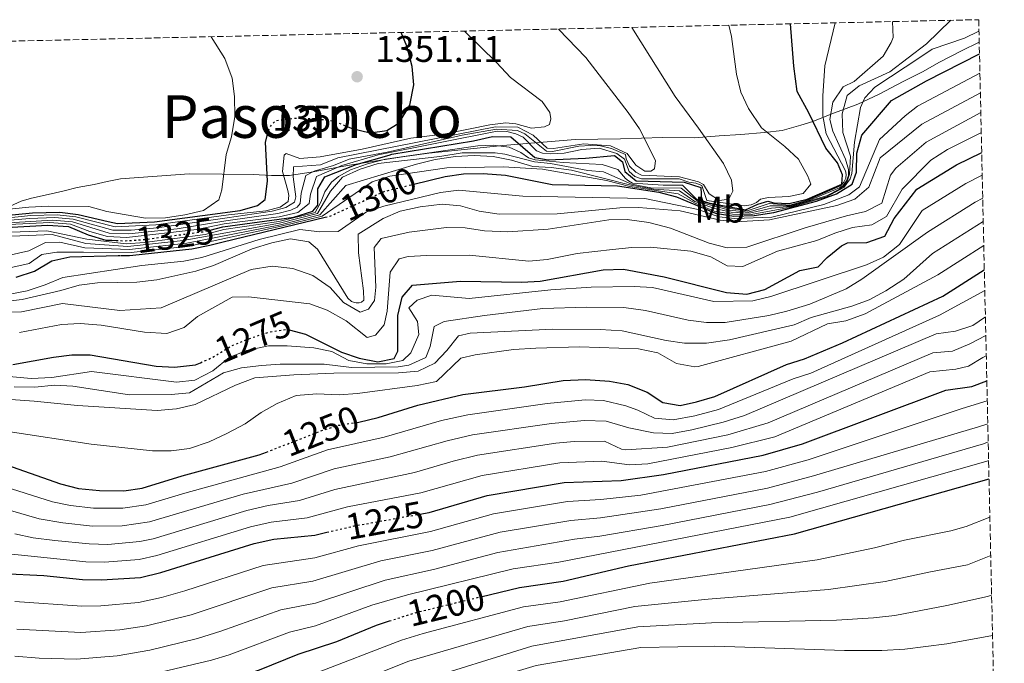
# Model space of a CAD drawing. Units: metres. Extents: x 651997 to 655420, y 4722811 to 4723236.
# Drawn here: x 655154 to 655420, y 4723062 to 4723236 of the extents above; entities that cross this region are included whole.
import ezdxf
from ezdxf.enums import TextEntityAlignment as Align

# ---------------------------------------------------------------- set-up
doc = ezdxf.new("R2010")
doc.units = ezdxf.units.M
doc.header["$MEASUREMENT"] = 0
doc.linetypes.add('DGN Style 3', pattern=[2.435891, 1.739922, -0.695969])
doc.linetypes.add('DGN Style 5', pattern=[1.217945, 0.521977, -0.695969])
for name, color, linetype, lineweight in [('Cota de curva de nivel directora', 7, 'Continuous', 0), ('Cota de punto acotado terreno', 7, 'Continuous', 0), ('Curva de nivel directora', 30, 'Continuous', 30), ('Curva de nivel directora no vista', 30, 'DGN Style 5', 30), ('Curva de nivel intermedia', 30, 'Continuous', 0), ('Etiqueta de uso rústico', 92, 'Continuous', 0), ('Límite de Autonomía', 7, 'Continuous', 0), ('Punto acotado terreno (símbolo)', 7, 'Continuous', 0), ('Texto de rotulación de espacio menor sin especificar', 7, 'Continuous', 0), ('Zona arbolada', 92, 'DGN Style 3', 0)]:
    doc.layers.add(name, color=color, linetype=linetype, lineweight=lineweight)
doc.styles.add('Style-Arial', font='arial.ttf')

# ---------------------------------------------------------------- blocks, each defined once
blk = doc.blocks.new('5PATER')
at = {"layer": 'Punto acotado terreno (símbolo)', "linetype": 'Continuous', "lineweight": 0}
h = blk.add_hatch(color=51, dxfattribs=at)
edge = h.paths.add_edge_path()
edge.add_ellipse((0, 0), major_axis=(-0.11, -0.111), ratio=0.999422, start_angle=0, end_angle=360)

msp = doc.modelspace()

# ---------------------------------------------------------------- linework, layer by layer
at = {"layer": 'Curva de nivel directora', "color": 30, "linetype": 'Continuous', "lineweight": 30, "flags": 128}
for points, elevation in [([(655205.7, 4723178.74), (655209.12, 4723179.61), (655228.26, 4723182.25), (655233.4, 4723183.84), (655234.78, 4723185.46), (655234.79, 4723188.62), (655234.8, 4723189.9), (655236.7, 4723193.13), (655245.17, 4723196.46), (655254.01, 4723198.97), (655254.79, 4723199.19), (655276.87, 4723202.83), (655281.92, 4723203.97), (655286.93, 4723203.88), (655293.38, 4723198.29), (655297.03, 4723197.73), (655307.09, 4723198.15), (655314.87, 4723198.9), (655317.12, 4723197.16), (655317.69, 4723194.59), (655320.75, 4723192.01), (655333.73, 4723191.65), (655338.28, 4723190.21), (655338.42, 4723186.75), (655340.3, 4723186.07), (655350.28, 4723184.18), (655353.63, 4723185.75), (655356.37, 4723186.5), (655357.92, 4723186.11), (655362.1, 4723185.86), (655366.94, 4723187.08), (655376.29, 4723191.17), (655376.51, 4723193.66), (655375.13, 4723196.93), (655371.99, 4723200.82), (655367.42, 4723210.37), (655364.29, 4723216.14), (655363.36, 4723223.03), (655362.49, 4723234.43)], 1325), ([(655242.85, 4723206.62), (655244.04, 4723206.12), (655248.9, 4723204.96), (655253.39, 4723205.59), (655256.73, 4723207.71), (655259.65, 4723212.44), (655260.69, 4723217.96), (655260.24, 4723222.94), (655258.83, 4723228.4), (655257.28, 4723232.1)], 1350), ([(655260.74, 4723191.14), (655269.15, 4723193.22), (655274.1, 4723193.91), (655279.47, 4723193.98), (655285.49, 4723193.53), (655298.05, 4723191.02), (655315.74, 4723190.68), (655326.87, 4723188.99), (655331.7, 4723187.7), (655342.24, 4723183.28), (655347.18, 4723182.48), (655352.66, 4723182.7), (655357.94, 4723183.45), (655369.46, 4723186.55), (655374.84, 4723188.5), (655379.08, 4723191.14), (655380.26, 4723194.36), (655380.35, 4723199.52), (655381.68, 4723204.39), (655389.74, 4723213.75), (655399.17, 4723219.07), (655413.51, 4723226.37)], 1300), ([(655147.49, 4723182.35), (655157.71, 4723183.36), (655165.06, 4723183.52), (655170.03, 4723182.92), (655178.12, 4723181.06), (655180.66, 4723180.48), (655190.7, 4723180.99), (655203.64, 4723182.67), (655213.8, 4723183.99), (655218.47, 4723185.37), (655220.56, 4723187.02), (655221.18, 4723191.98), (655220.64, 4723202.46), (655221.48, 4723205.6)], 1350), ([(655227.07, 4723151.79), (655231.46, 4723150.6), (655241.13, 4723145.78), (655245.96, 4723144.08), (655250.95, 4723143.1), (655255.37, 4723144.05), (655256.41, 4723146.02), (655256.43, 4723155.62), (655257.6, 4723160.61), (655260.39, 4723163.85), (655273.36, 4723164.95), (655289.87, 4723164.68), (655294.86, 4723164.91), (655311.83, 4723167.99), (655317.38, 4723168.2), (655328.29, 4723166.08), (655345.17, 4723161.83), (655350.68, 4723161.38), (655355.52, 4723162.64), (655364.97, 4723167.82), (655369.91, 4723168.76), (655372.38, 4723171.32), (655376.25, 4723174.47), (655377.82, 4723175.31), (655383.06, 4723175.4), (655387.9, 4723177.1), (655390.42, 4723181.82), (655396.62, 4723189.77), (655407.26, 4723196.33), (655414.1, 4723199.69)], 1275), ([(655181.6, 4723171.83), (655183.95, 4723171.88), (655184.83, 4723171.9), (655200.7, 4723173.66), (655205.61, 4723174.64), (655209.23, 4723175.52), (655236.76, 4723182.21)], 1300), ([(655150.57, 4723179.41), (655161.76, 4723180.04), (655167.45, 4723179.68), (655172.72, 4723177.46), (655177.51, 4723176.03), (655178.78, 4723175.98)], 1325), ([(655179.14, 4723175.97), (655180.3, 4723175.92)], 1325), ([(655153.3, 4723165.98), (655158.25, 4723167.65), (655162.91, 4723170.39), (655167.8, 4723171.52), (655180.85, 4723171.81)], 1300), ([(655245.14, 4723126.74), (655245.82, 4723126.85), (655251.06, 4723128.07), (655261.75, 4723131.44), (655273.96, 4723134.29), (655290.63, 4723136.34), (655301.09, 4723138.1), (655307.12, 4723138.37), (655313.53, 4723137.94), (655318.52, 4723136.96), (655323.7, 4723134.91), (655328.01, 4723132.13), (655332.64, 4723131.32), (655337.07, 4723132.28), (655342.02, 4723133.78), (655361.42, 4723142.43), (655366.2, 4723143.91), (655376.46, 4723148.25), (655403.62, 4723160.84), (655414.81, 4723167.97)], 1250), ([(655152.38, 4723142.41), (655163.34, 4723144.37), (655168.3, 4723144.98), (655173.31, 4723144.99), (655191.09, 4723141.97), (655196.09, 4723141.69), (655201.75, 4723142.31), (655203.08, 4723142.9)], 1275), ([(655262.3, 4723101.99), (655264.87, 4723102.46), (655280.49, 4723106.99), (655301.34, 4723110.51), (655316.69, 4723111.05), (655328.17, 4723112.65), (655355.11, 4723117.94), (655365.72, 4723120.95), (655404.45, 4723135.49), (655411.43, 4723136.49), (655415.49, 4723138.02)], 1225), ([(655143.95, 4723117.67), (655165.26, 4723110.18), (655170.11, 4723108.95), (655175.77, 4723108.41), (655182.35, 4723108.32), (655187.3, 4723109.02), (655198.1, 4723112.3), (655218.97, 4723117.96), (655220.88, 4723118.71)], 1250), ([(655278.78, 4723079.66), (655289.25, 4723082.2), (655301.03, 4723083.83), (655318.73, 4723088.02), (655363.52, 4723096.68), (655416.08, 4723111.5)], 1200), ([(655149.53, 4723085.9), (655160.73, 4723085.37), (655171.23, 4723084.29), (655176.38, 4723084.19), (655186.87, 4723084.85), (655192.34, 4723086.22), (655217.62, 4723094.09), (655222.93, 4723095.24), (655233.93, 4723096.3), (655237.23, 4723097.07)], 1225), ([(655151.92, 4723048.86), (655158.76, 4723048.17), (655163.76, 4723048.04), (655170.12, 4723048.53), (655181.29, 4723049.95), (655208.25, 4723056.21), (655218.98, 4723059.96), (655229.48, 4723064.13), (655239.94, 4723067.56), (655250.59, 4723072.01), (655254.11, 4723073.12)], 1200)]:
    msp.add_lwpolyline(points, dxfattribs=dict(at, elevation=elevation))
at = {"layer": 'Curva de nivel directora no vista', "color": 30, "linetype": 'DGN Style 5', "lineweight": 30, "flags": 128}
for points, elevation in [([(655221.48, 4723205.6), (655221.7, 4723206.41), (655223.36, 4723208.31), (655228.6, 4723208.96), (655234.15, 4723208.85), (655239.22, 4723208.15), (655242.85, 4723206.62)], 1350), ([(655236.76, 4723182.21), (655238.26, 4723182.58), (655252.66, 4723189.14), (655260.74, 4723191.14)], 1300), ([(655180.3, 4723175.92), (655182.54, 4723175.83), (655187.6, 4723176.14), (655203.98, 4723178.3), (655205.7, 4723178.74)], 1325), ([(655178.78, 4723175.98), (655179.14, 4723175.97)], 1325), ([(655180.85, 4723171.81), (655181.6, 4723171.83)], 1300), ([(655203.08, 4723142.9), (655206.32, 4723144.33), (655211.08, 4723147.26), (655215.68, 4723149.21), (655221.5, 4723151.16), (655226.45, 4723151.96), (655227.07, 4723151.79)], 1275), ([(655220.88, 4723118.71), (655235.57, 4723124.45), (655240.32, 4723125.99), (655245.14, 4723126.74)], 1250), ([(655237.23, 4723097.07), (655244.55, 4723098.78), (655262.3, 4723101.99)], 1225), ([(655254.11, 4723073.12), (655261.9, 4723075.57), (655278.78, 4723079.66)], 1200)]:
    msp.add_lwpolyline(points, dxfattribs=dict(at, elevation=elevation))
at = {"layer": 'Curva de nivel intermedia', "color": 30, "linetype": 'Continuous', "lineweight": 0, "flags": 128}
for points, elevation in [([(655332.51, 4723189.28), (655336.62, 4723186.42), (655341.9, 4723184.55), (655346.39, 4723183.54), (655351.39, 4723183.26), (655357.31, 4723184.67), (655362.52, 4723185.1), (655372.19, 4723187.99), (655375.65, 4723189.74), (655376.79, 4723190.56), (655377.83, 4723192.17), (655378.43, 4723193.87), (655378.62, 4723198.67), (655376.56, 4723205.12), (655376.37, 4723210.12), (655377.8, 4723215.05), (655380.98, 4723217.72), (655389.27, 4723221.49), (655399.15, 4723229.04), (655405.73, 4723235.39)], 1310), ([(655137.49, 4723177.62), (655161.59, 4723178.49), (655172.42, 4723176.29), (655183, 4723175.04), (655187.99, 4723175.4), (655204.31, 4723177.57), (655209.39, 4723178.85), (655224.24, 4723181.01), (655234.03, 4723183.51), (655235.59, 4723186.24), (655236.7, 4723189.06), (655238.48, 4723191.66), (655240.36, 4723193.16), (655243.57, 4723195.03), (655248.21, 4723196.66), (655253.08, 4723197.85), (655277.98, 4723201.49), (655282.11, 4723201.68), (655286.43, 4723201.13), (655289.6, 4723199.72), (655291.71, 4723198.24), (655293.5, 4723197.73), (655301.02, 4723196.97), (655311.6, 4723196.47), (655315.84, 4723195.11), (655317.92, 4723192.7), (655318.73, 4723192.01), (655319.79, 4723191.43), (655328.04, 4723190.83), (655333.32, 4723190.86), (655336.88, 4723187.29), (655338, 4723186.55), (655345.61, 4723184.61), (655350.76, 4723183.88), (655356.68, 4723185.89), (655362.28, 4723185.45), (655367.09, 4723186.83), (655376, 4723190.64), (655376.87, 4723191.63), (655377.39, 4723192.71), (655377.46, 4723193.77), (655377.27, 4723194.75), (655372.05, 4723204.7), (655371.18, 4723209.63), (655371.17, 4723215.02), (655371.75, 4723223.06), (655374.53, 4723234.7)], 1320), ([(655137.83, 4723179.88), (655163.08, 4723181.43), (655168.48, 4723180.98), (655178.41, 4723177.86), (655183.77, 4723177.73), (655196.78, 4723179.04), (655209.9, 4723181.22), (655223.95, 4723183.22), (655227.49, 4723184.12), (655229.16, 4723184.95), (655230.04, 4723185.89), (655230.26, 4723188.65), (655231.56, 4723193.51), (655233.8, 4723194.66), (655238.98, 4723196.16), (655243.26, 4723197.87), (655253.49, 4723199.77), (655273.76, 4723204.4), (655283.02, 4723205.97), (655288.75, 4723205.66), (655290.72, 4723204.71), (655296.57, 4723200.05), (655298.17, 4723199.94), (655305.3, 4723201.35), (655308.4, 4723201.57), (655311.11, 4723201.44), (655314.1, 4723200.77), (655317.9, 4723199.15), (655318.1, 4723197.95), (655318.97, 4723195.97), (655320.69, 4723194.39), (655322.21, 4723193.57), (655332.48, 4723193.12), (655337.65, 4723191.78), (655338.95, 4723191), (655340.5, 4723188.49), (655343.28, 4723186.67), (655345.81, 4723187.06), (655346.89, 4723189.21), (655346.48, 4723192.18), (655344.39, 4723196.75), (655337.64, 4723206.29), (655331.32, 4723214.81), (655319.57, 4723233.48)], 1335), ([(655147.67, 4723176.88), (655163.05, 4723177.54), (655172.11, 4723175.11), (655183.46, 4723174.26), (655198.41, 4723175.88), (655224.45, 4723180.57), (655234.67, 4723183.17), (655238.17, 4723189.22), (655241.44, 4723193.01), (655246.25, 4723195.21), (655251.04, 4723196.67), (655267.69, 4723198.57), (655273.76, 4723199.6), (655282.69, 4723199.57), (655285.32, 4723199.25), (655293.3, 4723197.2), (655297.61, 4723196.74), (655307.68, 4723194.81), (655311.95, 4723194.48), (655319.55, 4723191.12), (655324.75, 4723190.17), (655332.92, 4723190.07), (655337.58, 4723186.36), (655346, 4723184.08), (655350.98, 4723183.58), (655357, 4723185.28), (655362.4, 4723185.27), (655367.23, 4723186.59), (655375.71, 4723190.1), (655376.59, 4723190.65), (655377.55, 4723191.99), (655378.14, 4723193.43), (655378.12, 4723195.11), (655377.27, 4723197.85), (655373.87, 4723205.44), (655373.11, 4723208.62), (655373.92, 4723213.26), (655376.7, 4723217.39), (655379.69, 4723218.86), (655387.49, 4723225.73), (655389.68, 4723229.38), (655390.23, 4723230.79), (655390.04, 4723235.04)], 1315), ([(655163.74, 4723182.13), (655168.72, 4723181.69), (655179.4, 4723178.7), (655184.4, 4723178.73), (655191.42, 4723179.31), (655210.3, 4723182.03), (655222.44, 4723183.82), (655226.11, 4723184.86), (655228.49, 4723186.27), (655228.86, 4723187.74), (655228.16, 4723193.11), (655228.2, 4723195.77), (655235.52, 4723196.33), (655240.17, 4723198.2), (655282.75, 4723206.63), (655288.79, 4723206.55), (655292.91, 4723204.4), (655296.7, 4723200.81), (655298.48, 4723200.8), (655306.59, 4723202.04), (655313.79, 4723201.48), (655318.36, 4723199.38), (655320.71, 4723196.26), (655323.09, 4723194.66), (655324.74, 4723194.64), (655325.71, 4723195.23), (655326.02, 4723197.5), (655321.71, 4723206.04), (655318.65, 4723210.49), (655307.17, 4723225.31), (655299.78, 4723233.04)], 1340), ([(655202.11, 4723178.86), (655209.51, 4723180.42), (655224.36, 4723182.3), (655229.36, 4723183.49), (655232.43, 4723185.94), (655232.83, 4723188.43), (655234.38, 4723193.19), (655241.24, 4723196.2), (655251.12, 4723199.02), (655283.2, 4723205.44), (655285.82, 4723205.31), (655288.27, 4723204.72), (655290.2, 4723203.82), (655293.85, 4723200.15), (655295.46, 4723199.51), (655297.69, 4723199.28), (655301.28, 4723199.47), (655306.06, 4723200.47), (655310.81, 4723200.82), (655315.59, 4723199.38), (655317.61, 4723197.86), (655318.86, 4723194.55), (655320.44, 4723193.2), (655322.18, 4723192.56), (655332.39, 4723192.54), (655335.03, 4723191.65), (655336.9, 4723191.41), (655338.55, 4723190.78), (655339.9, 4723186.67), (655349.92, 4723185.23), (655351.83, 4723185.57), (655353.24, 4723186.21), (655354.38, 4723187.03), (655356.5, 4723187.51), (655362.05, 4723187.77), (655365.86, 4723188.63), (655367.91, 4723191.11), (655367.16, 4723193.32), (655364.6, 4723197.9), (655360.95, 4723201.31), (655354.6, 4723206.36), (655351.15, 4723211.56), (655349.03, 4723216), (655347.9, 4723220.85), (655346.54, 4723231), (655345.77, 4723234.06)], 1330), ([(655140.78, 4723183.26), (655156.74, 4723184.93), (655162.07, 4723185.2), (655172.95, 4723185.1), (655177.82, 4723183.76), (655188.24, 4723181.97), (655193.61, 4723182.05), (655198.84, 4723182.8), (655203.93, 4723184.04), (655208.06, 4723186.86), (655208.86, 4723189.58), (655210.04, 4723199.1), (655211.48, 4723203.88), (655212.4, 4723209.41), (655212.31, 4723214.84), (655211.64, 4723219.79), (655209.64, 4723225.1), (655205.98, 4723230.96)], 1355), ([(655151.62, 4723168.51), (655156.78, 4723169.66), (655160.25, 4723172.16), (655164.24, 4723172.76), (655171.51, 4723172.77), (655184.37, 4723172.69), (655200.06, 4723174.42), (655224.85, 4723179.74), (655235.93, 4723182.5), (655249.46, 4723191.78), (655254.24, 4723193.25), (655269.65, 4723195.55), (655284.82, 4723195.8), (655295.47, 4723195.17), (655312.79, 4723192.16), (655319.08, 4723190.51), (655332.11, 4723188.49), (655336.73, 4723185.96), (655341.85, 4723183.84), (655346.78, 4723183.01), (655351.79, 4723182.94), (655362.65, 4723184.92), (655372.15, 4723187.74), (655376.88, 4723190.21), (655378.53, 4723192.55), (655379.04, 4723193.98), (655379.7, 4723202.51), (655381.33, 4723211.87), (655382.54, 4723214.46), (655385.24, 4723217.35), (655397.65, 4723225.49), (655400.73, 4723227.58), (655409.46, 4723230.58), (655413.37, 4723232.47)], 1305), ([(655235.4, 4723198.5), (655246.73, 4723200.54), (655259.88, 4723203.55), (655269.28, 4723204.68), (655281.24, 4723207.14), (655285.54, 4723207.65), (655288.25, 4723207.38), (655292.49, 4723206.29), (655296.04, 4723206.57), (655297.4, 4723207.26), (655297.69, 4723208.77), (655297.44, 4723210.46), (655295.36, 4723213.5), (655286.83, 4723219.93), (655283.02, 4723223.99), (655274.4, 4723232.48)], 1345), ([(655272.89, 4723189.52), (655290.19, 4723187.88), (655323.14, 4723187.22), (655337.51, 4723184.25), (655343.13, 4723182.32), (655347.45, 4723181.81), (655357.39, 4723182.19), (655371.42, 4723185.61), (655378.21, 4723188.21), (655381.07, 4723190.39), (655386.51, 4723203.18), (655393.42, 4723209.55), (655396.72, 4723212.17), (655413.62, 4723221.12)], 1295), ([(655149.44, 4723159.3), (655154.93, 4723160.01), (655165.38, 4723162.4), (655170.33, 4723163.85), (655175.29, 4723164.51), (655185.86, 4723164.63), (655191.32, 4723165.25), (655201.81, 4723167.59), (655206.57, 4723169.11), (655217.03, 4723173.61), (655222.34, 4723175.29), (655227.43, 4723176.35), (655232.37, 4723175.59), (655234.71, 4723173.53), (655242.92, 4723160.34), (655243.86, 4723159.42), (655244.45, 4723159.21), (655245.11, 4723159.09), (655245.91, 4723159.05), (655246.58, 4723159.29), (655247.19, 4723159.83), (655247.15, 4723162.27), (655245.79, 4723172.6), (655245.69, 4723177.61), (655252.39, 4723181.85), (655256.99, 4723183.82), (655262.44, 4723185.01), (655268.36, 4723185.75), (655273.34, 4723185.26), (655278.39, 4723183.87), (655283.73, 4723183.06), (655299.39, 4723183.12), (655316.39, 4723184.74), (655321.39, 4723184.83), (655332.61, 4723183.94), (655343.5, 4723181.39), (655347.77, 4723180.97), (655356.82, 4723181.47), (655374.97, 4723185.36), (655379.83, 4723187.08), (655383.65, 4723190.31), (655386.67, 4723198.22), (655397.92, 4723207.33), (655413.74, 4723215.83)], 1290), ([(655413.86, 4723210.45), (655399.13, 4723202.48), (655390.93, 4723195.47), (655389.49, 4723193.52), (655387.12, 4723185.99), (655382.68, 4723183.7), (655377.54, 4723182.55), (655366.41, 4723179.34), (655350.62, 4723174.08), (655345.36, 4723173.92), (655340.53, 4723175.21), (655330.07, 4723179.22), (655324.23, 4723180.8), (655318.34, 4723181.61), (655313.34, 4723181.45), (655297.03, 4723178.97), (655286.12, 4723178.26), (655279.84, 4723178.52), (655274.57, 4723179.35), (655269.57, 4723179.42), (655259.47, 4723178.19), (655251.85, 4723176.47), (655250.03, 4723174.04), (655250.46, 4723163.3), (655250.08, 4723159.74), (655248.43, 4723157.32), (655246.22, 4723156.57), (655241.74, 4723159.17), (655238.12, 4723163.19), (655233.45, 4723166.41), (655228, 4723168.36), (655222.48, 4723168.99), (655216.81, 4723168.1), (655192.46, 4723157.74), (655181.27, 4723156.97), (655165.79, 4723158.85), (655154.72, 4723156.63), (655149.04, 4723156.45)], 1285), ([(655154.18, 4723151.02), (655165.58, 4723153.2), (655170.58, 4723153.49), (655176.25, 4723153.07), (655188, 4723151.16), (655193.96, 4723150.81), (655198.64, 4723152.39), (655202.24, 4723155.38), (655211.68, 4723160.63), (655216.01, 4723160.66), (655232.65, 4723158.79), (655237.33, 4723157.05), (655242.46, 4723154.2), (655248.08, 4723149.71), (655250.37, 4723150.37), (655252.73, 4723153.16), (655253.47, 4723156.81), (655254.28, 4723167.31), (655256.71, 4723170.99), (655259.19, 4723171.56), (655264.18, 4723171.81), (655275.62, 4723171.91), (655291.81, 4723170.3), (655296.75, 4723170.8), (655304.83, 4723172.38), (655314.41, 4723173.51), (655319.64, 4723174.03), (655324.64, 4723174.13), (655335.56, 4723173.04), (655340.91, 4723171.53), (655345.39, 4723169.02), (655349.57, 4723168.91), (655358.92, 4723173.06), (655369.54, 4723175.89), (655374.39, 4723177.92), (655379.17, 4723179.4), (655384.39, 4723180.12), (655388.35, 4723182.41), (655392.59, 4723189.76), (655400.33, 4723197.64), (655404.91, 4723200.47), (655413.72, 4723204.86), (655413.98, 4723205.01)], 1280), ([(655140.77, 4723180.92), (655157.28, 4723182.63), (655164.4, 4723182.82), (655169.37, 4723182.31), (655180.03, 4723179.59), (655191.03, 4723180.15), (655210.69, 4723182.83), (655220.71, 4723183.88), (655224.6, 4723184.92), (655226.76, 4723186.46), (655226.91, 4723188.02), (655226.66, 4723189.39), (655225.21, 4723194.56), (655225.71, 4723198.93), (655226.19, 4723199.42), (655229.95, 4723198.1), (655235.4, 4723198.5)], 1345), ([(655151.14, 4723171.85), (655156.73, 4723173.14), (655161.23, 4723175.39), (655165.13, 4723175.45), (655171.81, 4723173.94), (655183.91, 4723173.47), (655199.43, 4723175.17), (655224.65, 4723180.15), (655235.3, 4723182.84), (655242.33, 4723190.72), (655261.42, 4723196.54), (655266.47, 4723197.77), (655272, 4723198.61), (655277.02, 4723198.83), (655282.18, 4723198.6), (655287.08, 4723197.61), (655292.83, 4723195.88), (655297.83, 4723195.66), (655303.29, 4723194.93), (655319.32, 4723190.82), (655325.46, 4723189.77), (655332.51, 4723189.28)], 1310), ([(655147.35, 4723139.5), (655157.32, 4723138.62), (655162.92, 4723138.91), (655173.63, 4723140.54), (655196.59, 4723137.62), (655201.55, 4723138.18), (655206.42, 4723140.66), (655210.87, 4723144.33), (655215.5, 4723146.23), (655221.49, 4723147.43), (655226.49, 4723147.48), (655233.66, 4723146.91), (655238.56, 4723145.92), (655243.13, 4723143.51), (655248.05, 4723142.62), (655253.27, 4723142.6), (655257.7, 4723143.47), (655259.89, 4723145.55), (655262.03, 4723150.47), (655261.71, 4723154.02), (655259.34, 4723157.71), (655261.62, 4723159.79), (655265.6, 4723161.1), (655275.65, 4723160.28), (655297.73, 4723162.59), (655308.57, 4723163.29), (655320.19, 4723163.48), (655325.18, 4723163.22), (655341.75, 4723159.47), (655352.32, 4723159.63), (655357.18, 4723160.78), (655382.99, 4723169.36), (655387.55, 4723171.4), (655391.89, 4723174.82), (655398.02, 4723183.98), (655409.8, 4723191.31), (655414.24, 4723193.54)], 1270), ([(655151.13, 4723161.31), (655156.24, 4723162.3), (655161.14, 4723163.89), (655165.91, 4723165.87), (655187.28, 4723169.13), (655198.57, 4723170.34), (655203.46, 4723171.35), (655218.91, 4723176.22), (655229.93, 4723178.88), (655235.31, 4723178.26), (655240.31, 4723178.37), (655247.88, 4723183.65), (655252.65, 4723185.17), (655267.92, 4723188.9), (655272.89, 4723189.52)], 1295), ([(655195.12, 4723134.31), (655200.12, 4723134.71), (655209.33, 4723140.13), (655214.15, 4723141.47), (655219.6, 4723142.16), (655224.59, 4723142.51), (655236.48, 4723142.52), (655243.87, 4723141.57), (655256.48, 4723141.77), (655259.4, 4723142.26), (655263.96, 4723144.31), (655265.1, 4723147.23), (655266.16, 4723152.67), (655268.9, 4723154.05), (655279.8, 4723155.64), (655295.59, 4723157.56), (655307.39, 4723157.94), (655317.45, 4723157.79), (655323.3, 4723156.95), (655334.8, 4723154.38), (655339.79, 4723153.75), (655344.79, 4723153.78), (655356.64, 4723155.62), (655361.5, 4723156.77), (655367.69, 4723158.72), (655377.45, 4723162.89), (655381.75, 4723165.42), (655399.42, 4723178.2), (655412.33, 4723186.29), (655414.38, 4723187.35)], 1265), ([(655137.17, 4723180.13), (655156.85, 4723181.89), (655163.74, 4723182.13)], 1340), ([(655138.49, 4723179.56), (655162.42, 4723180.74), (655167.97, 4723180.33), (655173.16, 4723178.33), (655177.96, 4723176.95), (655183.14, 4723176.73), (655202.11, 4723178.86)], 1330), ([(655217.78, 4723138.76), (655228.34, 4723139.63), (655239.08, 4723140.07), (655256.58, 4723140.17), (655261.9, 4723140.61), (655266.4, 4723142.73), (655269.63, 4723146.15), (655272.77, 4723150.11), (655275.95, 4723150.87), (655298.26, 4723151.92), (655311.03, 4723151.87), (655316.98, 4723151.52), (655328.84, 4723148.87), (655333.79, 4723148.15), (655339.81, 4723148.14), (655345.96, 4723149.04), (655363.42, 4723153.15), (655368.02, 4723155.1), (655379.06, 4723158.19), (655383.75, 4723159.92), (655388.23, 4723162.33), (655393.05, 4723165.42), (655400.82, 4723172.41), (655414.52, 4723181.05)], 1260), ([(655173.55, 4723120.91), (655190.11, 4723119.04), (655195.17, 4723119.12), (655200.13, 4723119.69), (655205.47, 4723121.49), (655210.21, 4723123.77), (655215.13, 4723126.37), (655219.43, 4723129.46), (655223.81, 4723131.87), (655228.9, 4723134.01), (655234.47, 4723134.5), (655240.5, 4723134.23), (655245.49, 4723134.57), (655261.58, 4723136.74), (655266.85, 4723137.84), (655273.41, 4723144.12), (655277.28, 4723145.03), (655287.65, 4723146.45), (655293.71, 4723146.79), (655305.5, 4723147.17), (655321.41, 4723146.62), (655326.58, 4723145.55), (655331.68, 4723142.7), (655336.65, 4723141.76), (655337.47, 4723141.9), (655362.65, 4723148.67), (655372.47, 4723153.38), (655377.4, 4723154.21), (655382.65, 4723156.09), (655402.22, 4723166.63), (655414.67, 4723174.52)], 1255), ([(655142.86, 4723111.74), (655163.11, 4723105.28), (655168.01, 4723104.3), (655174.2, 4723103.63), (655182.15, 4723103.56), (655188.31, 4723104.46), (655198.86, 4723107.68), (655224.58, 4723114.76), (655237.37, 4723119.32), (655252.71, 4723122.75), (655268.15, 4723127.31), (655275.27, 4723128.83), (655296.72, 4723131.84), (655306.96, 4723132.83), (655311.96, 4723132.69), (655317.94, 4723131.27), (655321.23, 4723130.1), (655325.75, 4723127.91), (655330.75, 4723127.45), (655336.65, 4723128.54), (655343.05, 4723130.28), (655363.22, 4723138.49), (655367.97, 4723140.02), (655402.73, 4723155.74), (655414.94, 4723162.42)], 1245), ([(655141.76, 4723105.81), (655159.51, 4723100.71), (655165.9, 4723099.6), (655173.95, 4723098.76), (655181.96, 4723098.79), (655189.32, 4723099.9), (655214.59, 4723107.37), (655227.75, 4723110.39), (655239.16, 4723114.18), (655254.36, 4723117.42), (655269.73, 4723121.81), (655276.57, 4723123.37), (655297.87, 4723126.51), (655306.81, 4723127.3), (655312.65, 4723127.11), (655318.75, 4723125.29), (655325.46, 4723123.97), (655330.47, 4723123.8), (655335.77, 4723124.74), (655344.24, 4723126.84), (655350, 4723128.67), (655401.84, 4723150.65), (655407.07, 4723151.39), (655411.72, 4723152.95), (655415.1, 4723155.28)], 1240), ([(655318, 4723119.37), (655329.19, 4723120.03), (655345.49, 4723123.41), (655356.46, 4723126.62), (655400.94, 4723145.55), (655406.26, 4723146.04), (655410.86, 4723147.97), (655415.21, 4723150.25)], 1235), ([(655151.24, 4723091.26), (655172.14, 4723089.11), (655177.13, 4723089), (655186.56, 4723089.77), (655191.33, 4723090.78), (655216.61, 4723098.52), (655222.14, 4723099.78), (655231.87, 4723101), (655242.75, 4723103.91), (655262.56, 4723107.76), (655279.18, 4723112.45), (655300.18, 4723115.84), (655311.49, 4723116.28), (655318.95, 4723115.27), (655323.93, 4723115.6), (655346.64, 4723119.96), (655358.22, 4723122.86), (655400.05, 4723140.45), (655407.14, 4723141.11), (655410.52, 4723141.94), (655414.37, 4723144.28), (655415.33, 4723144.77)], 1230), ([(655130.35, 4723134.44), (655158.19, 4723132.46), (655169.84, 4723131.33), (655191.38, 4723129.99), (655196.61, 4723130.4), (655201.63, 4723131.63), (655212.57, 4723136.81), (655217.78, 4723138.76)], 1260), ([(655152.72, 4723136.39), (655158.32, 4723136.3), (655163.64, 4723136.83), (655168.63, 4723136.56), (655183.93, 4723134.22), (655195.12, 4723134.31)], 1265), ([(655152.94, 4723078.38), (655171.01, 4723077.14), (655176.12, 4723077.18), (655186.33, 4723078.11), (655192.57, 4723079.46), (655198.83, 4723081.25), (655219.99, 4723088.1), (655233.99, 4723090.18), (655245.76, 4723093.43), (655265.25, 4723097.32), (655282.24, 4723102.03), (655302.25, 4723105.4), (655311.22, 4723105.92), (655322.06, 4723107.07), (655355.69, 4723113.47), (655367.2, 4723116.64), (655408.85, 4723130.54), (655415.61, 4723132.62)], 1220), ([(655153.48, 4723070.94), (655170.79, 4723069.99), (655181.34, 4723070.68), (655188.53, 4723071.79), (655200.55, 4723074.8), (655222.36, 4723082.11), (655233.47, 4723083.9), (655251.8, 4723089.34), (655265.63, 4723092.18), (655283.99, 4723097.07), (655303.16, 4723100.3), (655311.1, 4723100.97), (655327.39, 4723103.38), (655356.27, 4723109.01), (655368.69, 4723112.33), (655413.25, 4723125.58), (655415.75, 4723126.4)], 1215), ([(655151.12, 4723124.28), (655173.55, 4723120.91)], 1255), ([(655152.96, 4723096.62), (655157.86, 4723095.61), (655163.78, 4723094.89), (655173.05, 4723093.94), (655178.04, 4723093.82), (655186.74, 4723094.55), (655190.32, 4723095.34), (655215.6, 4723102.94), (655221.35, 4723104.33), (655229.81, 4723105.69), (655239.37, 4723108.65), (655260.89, 4723113.21), (655271.3, 4723116.31), (655277.88, 4723117.91), (655299.03, 4723121.17), (655304.01, 4723121.62), (655312.21, 4723121.69), (655316.81, 4723119.57), (655318, 4723119.37)], 1235), ([(655152.96, 4723063.58), (655159.55, 4723063.05), (655169.55, 4723062.81), (655180.57, 4723063.67), (655189.37, 4723065.27), (655202.25, 4723068.38), (655208.56, 4723070.33), (655224.74, 4723076.11), (655234.11, 4723077.93), (655252.97, 4723084.14), (655266, 4723087.03), (655283.42, 4723091.58), (655304.07, 4723095.19), (655310.99, 4723096.02), (655327.78, 4723098.89), (655356.85, 4723104.54), (655369.78, 4723107.9), (655414.56, 4723120.99), (655415.86, 4723121.5)], 1210), ([(655157.42, 4723055.68), (655164.16, 4723055.49), (655170.34, 4723055.68), (655180.31, 4723056.71), (655186.21, 4723057.82), (655206.02, 4723062.51), (655210.79, 4723064.01), (655227.11, 4723070.12), (655234.17, 4723071.81), (655249.38, 4723077.36), (655258.97, 4723080.22), (655287.5, 4723087.16), (655299.88, 4723088.96), (655362.31, 4723101.16), (655415.87, 4723116.4), (655415.97, 4723116.45)], 1205), ([(655150.39, 4723043.57), (655162.89, 4723041.75), (655169.13, 4723041.85), (655181.36, 4723043.1), (655187.27, 4723044.16), (655209.64, 4723049.6), (655257.36, 4723067.89), (655263.23, 4723069.75), (655290.37, 4723076.91), (655300.28, 4723078.3), (655324.48, 4723083.35), (655369.62, 4723089.64), (655385.14, 4723092.88), (655393.25, 4723094.98), (655405.8, 4723097.47), (655409.9, 4723098.61), (655416.31, 4723101.15)], 1195), ([(655150.73, 4723037.84), (655164.51, 4723035.31), (655175.45, 4723035.69), (655189.81, 4723037.54), (655199.58, 4723039.68), (655209.54, 4723042.49), (655259.35, 4723062.27), (655291.5, 4723071.62), (655301.38, 4723073.13), (655320.38, 4723077), (655340.23, 4723079.01), (655372.7, 4723081.59), (655388.04, 4723083.78), (655400.23, 4723086.39), (655410.3, 4723088.26), (655416.54, 4723090.83)], 1190), ([(655404.67, 4723077.32), (655415.67, 4723079.69), (655416.78, 4723080.11)], 1185), ([(655150.13, 4723032.34), (655154.95, 4723030.99), (655164.88, 4723028.95), (655169.88, 4723028.75), (655175.62, 4723028.99), (655191.63, 4723030.77), (655201.42, 4723032.85), (655206.72, 4723034.41), (655212.43, 4723036.37), (655261.36, 4723056.63), (655292.62, 4723066.34), (655321.21, 4723071.49), (655341.13, 4723072.66), (655374.88, 4723073.36), (655384.89, 4723073.96), (655390.68, 4723074.62), (655404.67, 4723077.32)], 1185), ([(655149.54, 4723026.83), (655154.26, 4723025.2), (655165.26, 4723022.58), (655170.24, 4723022.18), (655175.8, 4723022.31), (655193.46, 4723024), (655203.26, 4723026.01), (655208.53, 4723027.66), (655263.38, 4723050.92), (655288.35, 4723059.47), (655293.75, 4723061.05), (655322.03, 4723065.98), (655342, 4723066.33), (655377.06, 4723065.14), (655387.15, 4723065.1), (655393.31, 4723065.46), (655404.68, 4723066.95), (655417.03, 4723069.2)], 1180)]:
    msp.add_lwpolyline(points, dxfattribs=dict(at, elevation=elevation))
at = {"layer": 'Límite de Autonomía', "color": 7, "linetype": 'Continuous', "lineweight": 0}
msp.add_polyline3d([(655413.43, 4723229.53, 1302.59), (655408.69, 4723227.16, 1302.56), (655402.55, 4723224.03, 1302.1), (655398.33, 4723221.6, 1302.08), (655392.93, 4723218.85, 1302.48), (655386.44, 4723215.47, 1303.12), (655380.68, 4723212.75, 1306.06), (655373.65, 4723210.11, 1314.53), (655368.51, 4723208.04, 1325.01), (655365.24, 4723207.05, 1326.74), (655360.2, 4723205.62, 1328.69), (655355.39, 4723205.09, 1330.17), (655349.06, 4723204.5, 1332.04), (655343.23, 4723204.19, 1333.81), (655336.51, 4723203.6, 1336.32), (655327.87, 4723203.7, 1338.95), (655316.58, 4723203.34, 1341.4), (655304.26, 4723203.21, 1341.15), (655284.75, 4723201.57, 1320.4), (655264.75, 4723199.54, 1319.94), (655257.67, 4723198.55, 1320.13), (655250.59, 4723197.43, 1321.34), (655242.75, 4723196.17, 1327.96), (655233.53, 4723194.48, 1334.88), (655227.09, 4723193.51, 1341.88), (655222.26, 4723193.49, 1348.61), (655217.3, 4723193.71, 1351.7), (655208.91, 4723193.82, 1355), (655200.02, 4723193.92, 1355.04), (655181.52, 4723192.57, 1355.31), (655177.86, 4723191.82, 1355.32), (655174.32, 4723191.07, 1355.32), (655169.81, 4723190.2, 1355.31), (655166.25, 4723189.29, 1355.25), (655162.72, 4723188.54, 1355.2), (655157.42, 4723187.36, 1355.15), (655154.65, 4723186.51, 1355.11), (655151.65, 4723185.14, 1355.05)], dxfattribs=at)
at = {"layer": 'Zona arbolada', "color": 92, "linetype": 'DGN Style 3', "lineweight": 0}
msp.add_polyline3d([(653812.13, 4723200.04, 1317.1), (655413.3, 4723235.56, 1307), (655420.21, 4722927.33, 1043), (655282.28, 4722898.51, 1068.59), (655278.02, 4722897.8, 0), (655271.58, 4722896.83, 0), (655266.24, 4722896.08, 0), (655265, 4722895.92, 0), (655262.28, 4722894.33, 1072.3), (655204.64, 4722882.28, 1083), (654796.42, 4722859.76, 1052.64), (654520.84, 4722817.56, 1038.11), (654482.74, 4722817.46, 0), (654426.2, 4722815.23, 0), (654416.29, 4722814.56, 0), (654397.05, 4722811.3, 1044.67), (654093.68, 4722824.34, 1090), (653866.82, 4722862.86, 1068.82)], dxfattribs=at)

# ---------------------------------------------------------------- block references
at = {"layer": 'Punto acotado terreno (símbolo)', "color": 7, "linetype": 'Continuous', "lineweight": 0, "xscale": 10, "yscale": 10, "zscale": 10}
msp.add_blockref('5PATER', (655245.39, 4723220.15, 1351.11), dxfattribs=at)

# ---------------------------------------------------------------- texts
at = {"layer": 'Cota de curva de nivel directora', "color": 7, "linetype": 'Continuous', "lineweight": 0, "style": 'Style-Arial'}
for s, rotation, p in [('1350', 358.86, (655233.14, 4723208.87, 1350)), ('1300', 24.49, (655251.16, 4723188.45, 1300)), ('1325', 7.51, (655196.15, 4723177.27, 1325)), ('1275', 22.97, (655217.25, 4723149.88, 1275)), ('1250', 21.35, (655235.54, 4723124.44, 1250)), ('1225', 10.26, (655252.8, 4723100.28, 1225)), ('1200', 13.62, (655269.38, 4723077.38, 1200))]:
    msp.add_text(s, height=7, rotation=rotation, dxfattribs=at).set_placement(p, align=Align.MIDDLE_CENTER)
at = {"layer": 'Cota de punto acotado terreno', "color": 7, "linetype": 'Continuous', "lineweight": 0, "style": 'Style-Arial'}
msp.add_text('1351.11', height=7, dxfattribs=at).set_placement((655250.31, 4723224.15, 1351.11))
at = {"layer": 'Etiqueta de uso rústico', "color": 92, "linetype": 'Continuous', "lineweight": 0, "style": 'Style-Arial'}
msp.add_text('Mb', height=7, dxfattribs=at).set_placement((655343.36, 4723184.24, 1307.84), align=Align.MIDDLE_CENTER)
at = {"layer": 'Texto de rotulación de espacio menor sin especificar', "color": 7, "linetype": 'Continuous', "lineweight": 0, "style": 'Style-Arial'}
msp.add_text('Pasoancho', height=11.5, dxfattribs=at).set_placement((655233.18, 4723209.39, 1352.5), align=Align.MIDDLE_CENTER)

doc.saveas('drawing.dxf')
